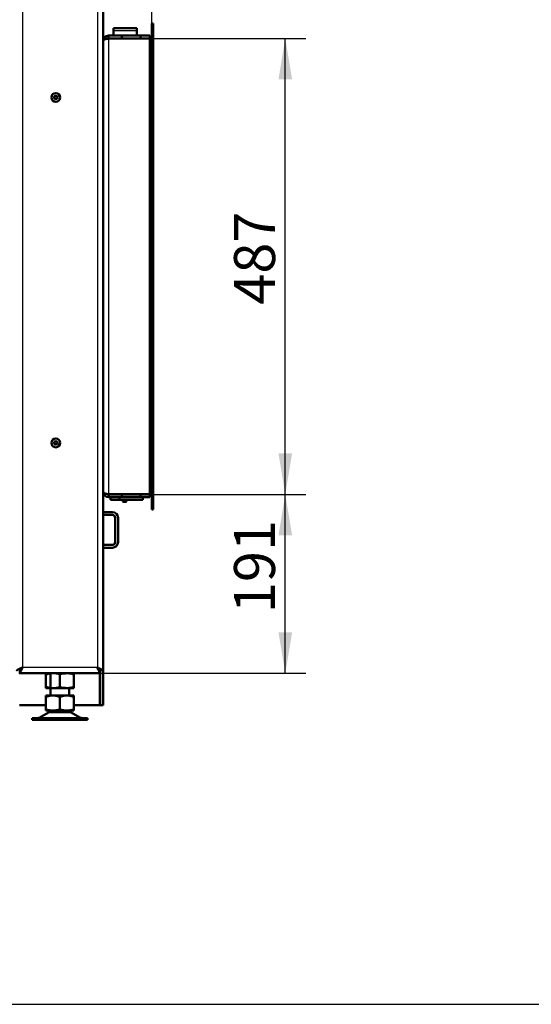
# Model space of a CAD drawing. Units: millimetres. Extents: x 0 to 840, y 0 to 1188.
# Drawn here: x 487 to 542, y 0 to 105 of the extents above; entities that cross this region are included whole.
import ezdxf
from ezdxf.enums import TextEntityAlignment as Align

# ---------------------------------------------------------------- set-up
doc = ezdxf.new("R2010")
doc.units = ezdxf.units.MM
for name, color, linetype in [('Default', 7, 'Continuous'), ('tečně', 7, 'Continuous'), ('viditelný', 7, 'Continuous')]:
    doc.layers.add(name, color=color, linetype=linetype)
doc.styles.add('SEACAD_Solid_Edge_ANSI', font='seans.ttf')
doc.dimstyles.new('ISO', dxfattribs={"dimtxt": 4.375, "dimasz": 4.375, "dimexe": 2.1875, "dimexo": 0, "dimgap": 1.09375, "dimtad": 1, "dimlfac": 10, "dimtxsty": 'SEACAD_Solid_Edge_ANSI', "dimblk1": '_SE_FILLED', "dimblk2": '_SE_FILLED', "dimsah": 1, "dimcen": 2.1875, "dimadec": 0, "dimazin": 0, "dimtfac": 0.5, "dimtdec": 3, "dimtmove": 0, "dimatfit": 3, "dimfxl": 1, "dimarcsym": 0})

# ---------------------------------------------------------------- blocks, each defined once
blk = doc.blocks.new('SE11')
at = {"layer": 'tečně', "color": 7, "linetype": 'Continuous', "lineweight": 25}
for p, q in [((487.27, 110.37), (487.27, 35.97)), ((495.27, 110.37), (495.27, 35.97)), ((496.47, 103.15), (496.47, 54.5)), ((496.97, 104.02), (499.47, 104.02)), ((495.27, 35.97), (487.27, 35.97)), ((489.13, 30.64), (493.4, 30.64)), ((490.05, 31.18), (492.48, 31.18)), ((492.46, 31.19), (490.07, 31.19))]:
    blk.add_line(p, q, dxfattribs=at)
for centre, radius in [((490.83, 96.87), 0.194), ((490.83, 96.87), 0.186), ((490.83, 59.97), 0.194), ((490.83, 59.97), 0.186)]:
    blk.add_circle(centre, radius, dxfattribs=at)
at = {"layer": 'viditelný', "color": 7, "linetype": 'Continuous', "lineweight": 50}
for p, q in [((495.87, 110.97), (495.87, 35.69)), ((496.97, 104.02), (496.97, 104.27)), ((496.97, 104.27), (499.47, 104.27)), ((499.47, 104.02), (499.47, 104.27)), ((501.07, 104.77), (501.22, 104.77)), ((501.07, 52.87), (501.07, 104.77)), ((501.07, 104.77), (501.22, 104.77)), ((501.22, 52.87), (501.22, 104.77)), ((496.47, 103.47), (496.47, 103.17)), ((496.47, 103.47), (497.87, 103.47)), ((496.47, 103.17), (497.87, 103.17)), ((500.87, 103.15), (496.47, 103.15)), ((496.97, 103.47), (496.97, 104.02)), ((497.17, 103.17), (497.17, 103.15)), ((497.87, 103.17), (497.87, 103.47)), ((499.87, 103.47), (497.87, 103.47)), ((499.87, 103.17), (497.87, 103.17)), ((497.97, 103.15), (497.97, 103.17)), ((498.12, 103.17), (498.12, 103.15)), ((498.12, 103.15), (498.37, 103.15)), ((498.12, 103.15), (498.37, 103.15)), ((498.12, 103.15), (498.12, 103.15)), ((498.16, 103.15), (498.16, 103.15)), ((498.37, 103.17), (498.37, 103.15)), ((499.37, 103.15), (499.37, 103.17)), ((499.47, 103.47), (499.47, 104.02)), ((499.87, 103.47), (500.87, 103.47)), ((499.87, 103.17), (499.87, 103.47)), ((499.87, 103.17), (500.87, 103.17)), ((500.87, 103.47), (500.87, 103.17)), ((500.87, 54.5), (500.87, 103.15)), ((490.75, 97.02), (490.66, 96.87)), ((490.66, 96.87), (490.75, 96.72)), ((490.92, 97.02), (490.75, 97.02)), ((491.01, 96.87), (490.92, 97.02)), ((490.92, 96.72), (491.01, 96.87)), ((490.75, 96.72), (490.92, 96.72)), ((490.75, 60.12), (490.66, 59.97)), ((490.66, 59.97), (490.75, 59.82)), ((490.92, 60.12), (490.75, 60.12)), ((491.01, 59.97), (490.92, 60.12)), ((490.92, 59.82), (491.01, 59.97)), ((490.75, 59.82), (490.92, 59.82)), ((496.47, 54.5), (500.87, 54.5)), ((497.87, 54.47), (496.47, 54.47)), ((496.47, 54.17), (496.47, 54.47)), ((497.87, 54.17), (496.47, 54.17)), ((496.67, 53.87), (496.67, 54.17)), ((496.67, 53.87), (497.62, 53.87)), ((497.62, 53.87), (497.62, 54.17)), ((497.62, 53.87), (500.12, 53.87)), ((497.87, 54.47), (497.87, 54.17)), ((499.87, 54.47), (497.87, 54.47)), ((499.87, 54.17), (497.87, 54.17)), ((497.97, 53.87), (497.97, 53.71)), ((497.97, 53.71), (498.37, 53.71)), ((497.97, 53.71), (498.01, 53.67)), ((498.01, 53.67), (498.32, 53.67)), ((498.03, 54.5), (498.03, 54.47)), ((498.32, 53.67), (498.37, 53.71)), ((498.37, 54.5), (498.37, 54.47)), ((498.37, 53.71), (498.37, 53.87)), ((499.36, 54.5), (499.36, 54.47)), ((499.85, 54.5), (499.85, 54.47)), ((500.87, 54.47), (499.87, 54.47)), ((499.87, 54.47), (499.87, 54.17)), ((500.87, 54.17), (499.87, 54.17)), ((500.12, 53.87), (500.12, 54.17)), ((500.87, 54.17), (500.87, 54.47)), ((501.07, 52.87), (501.22, 52.87)), ((501.07, 52.87), (501.22, 52.87)), ((496.87, 52.57), (495.87, 52.57)), ((495.87, 52.27), (496.87, 52.27)), ((497.17, 51.97), (497.17, 49.37)), ((497.47, 49.37), (497.47, 51.97)), ((496.87, 49.07), (495.87, 49.07)), ((495.87, 48.77), (496.87, 48.77)), ((486.99, 35.37), (486.99, 35.67)), ((486.99, 35.37), (495.55, 35.37)), ((489.77, 35.24), (489.77, 35.37)), ((492.76, 35.37), (489.77, 35.37)), ((489.77, 35.24), (489.77, 33.91)), ((490.27, 35.37), (490.27, 32.97)), ((491.27, 35.24), (491.27, 33.91)), ((492.77, 35.37), (492.77, 35.24)), ((492.77, 35.24), (492.77, 33.91)), ((495.52, 31.97), (495.52, 35.37)), ((495.55, 35.37), (495.55, 35.67)), ((495.57, 35.69), (495.56, 35.69)), ((495.57, 35.69), (495.57, 31.97)), ((495.87, 35.69), (495.57, 35.69)), ((495.87, 35.69), (495.87, 31.97)), ((489.77, 33.77), (489.77, 33.91)), ((492.76, 33.77), (489.77, 33.77)), ((492.27, 32.97), (492.27, 33.77)), ((492.77, 33.91), (492.77, 33.77)), ((490.33, 32.97), (489.77, 32.85)), ((489.77, 32.97), (490.33, 32.97)), ((489.77, 32.85), (489.77, 32.97)), ((489.77, 31.5), (489.77, 32.85)), ((490.33, 32.97), (490.7, 32.97)), ((491.27, 32.85), (490.7, 32.97)), ((490.7, 32.97), (491.83, 32.97)), ((491.83, 32.97), (491.27, 32.85)), ((491.27, 31.5), (491.27, 32.85)), ((491.83, 32.97), (492.2, 32.97)), ((492.77, 32.85), (492.2, 32.97)), ((492.2, 32.97), (492.77, 32.97)), ((492.77, 32.97), (492.77, 32.85)), ((492.77, 31.5), (492.77, 32.85)), ((486.97, 31.97), (489.77, 31.97)), ((492.77, 31.97), (495.52, 31.97)), ((495.87, 31.97), (495.57, 31.97)), ((494.22, 30.57), (488.32, 30.57)), ((488.32, 30.57), (488.32, 30.37)), ((490.05, 31.18), (489.13, 30.64)), ((489.77, 31.5), (489.77, 31.37)), ((490.33, 31.37), (489.77, 31.5)), ((489.77, 31.37), (490.33, 31.37)), ((490.27, 31.37), (490.27, 31.27)), ((490.27, 31.27), (492.27, 31.27)), ((490.33, 31.37), (490.7, 31.37)), ((491.27, 31.5), (490.7, 31.37)), ((490.7, 31.37), (491.83, 31.37)), ((491.83, 31.37), (491.27, 31.5)), ((491.83, 31.37), (492.2, 31.37)), ((492.77, 31.5), (492.2, 31.37)), ((492.2, 31.37), (492.77, 31.37)), ((492.27, 31.27), (492.27, 31.37)), ((492.27, 30.57), (492.27, 30.57)), ((493.4, 30.64), (492.48, 31.18)), ((492.77, 31.37), (492.77, 31.5)), ((494.22, 30.37), (494.22, 30.57)), ((488.32, 30.37), (494.22, 30.37))]:
    blk.add_line(p, q, dxfattribs=at)
at = {"layer": 'viditelný', "color": 7, "linetype": 'Continuous', "lineweight": 25}
for p, q in [((498.16, 103.17), (498.16, 103.15)), ((498.01, 53.67), (498.01, 53.87)), ((498.32, 53.67), (498.32, 53.87))]:
    blk.add_line(p, q, dxfattribs=at)
at = {"layer": 'viditelný', "color": 7, "linetype": 'Continuous', "lineweight": 50}
for centre, radius in [((490.83, 96.87), 0.475), ((490.83, 96.87), 0.182), ((490.83, 59.97), 0.475), ((490.83, 59.97), 0.182)]:
    blk.add_circle(centre, radius, dxfattribs=at)
for centre, radius, start, end in [((496.47, 102.87), 0.6, 90, 180), ((496.47, 102.87), 0.3, 90, 118.0976), ((500.87, 103.32), 0.2, 270, 0), ((500.87, 103.32), 0.2, 270, 0), ((496.47, 54.77), 0.6, 180, 270), ((496.47, 54.77), 0.3, 243.4151, 270), ((500.87, 54.32), 0.2, 0, 90), ((500.87, 54.32), 0.2, 0, 90), ((496.87, 51.97), 0.6, 0, 90), ((496.87, 51.97), 0.3, 0, 90), ((496.87, 49.37), 0.3, 270, 360), ((496.87, 49.37), 0.6, 270, 360), ((490.52, 33.19), 2.18, 69.8725, 110.1275), ((490.52, 33.18), 2.18, 96.5939, 110.0842), ((492.02, 33.18), 2.18, 69.9158, 110.0842), ((492.02, 33.19), 2.18, 69.8725, 83.3982), ((490.52, 35.95), 2.18, 249.8725, 290.1275), ((490.52, 35.96), 2.18, 249.9158, 263.4061), ((492.02, 35.96), 2.18, 249.9158, 290.0842), ((492.02, 35.95), 2.18, 276.6018, 290.1275), ((488.88, 31.07), 0.5, 270, 285.9211), ((488.88, 31.07), 0.5, 285.9211, 300.2564), ((490.4, 30.57), 0.7, 118.3093, 120.2564), ((490.4, 30.57), 0.7, 90, 118.3093), ((492.13, 30.57), 0.7, 61.6907, 90), ((492.13, 30.57), 0.7, 59.7436, 61.6907), ((493.65, 31.07), 0.5, 239.7436, 270)]:
    blk.add_arc(centre, radius, start, end, dxfattribs=at)
for points, weights, knots in [([(495.87, 102.86), (495.87, 102.86), (495.87, 102.86), (495.87, 102.86), (495.88, 103.03), (496.13, 103.15), (496.47, 103.15)], [0.999860323212, 0.999887636292, 0.999934195221, 1, 0.816825105334, 0.816825105334, 1], [0.3537656, 0.3537656, 0.3537656, 0.3537656, 0.5, 0.5, 0.5, 1, 1, 1, 1]), ([(495.87, 54.78), (495.87, 54.78), (495.87, 54.78), (495.87, 54.78), (495.88, 54.61), (496.13, 54.5), (496.47, 54.5)], [0.999860323129, 0.999887636197, 0.999934195154, 1, 0.816825105334, 0.816825105334, 1], [0.3537654, 0.3537654, 0.3537654, 0.3537654, 0.5, 0.5, 0.5, 1, 1, 1, 1]), ([(487.27, 35.97), (487.25, 35.98), (487.24, 35.98), (487.23, 35.97), (486.9, 35.81), (486.67, 35.69), (486.67, 35.69)], [1, 0.999712027944, 0.999712027944, 1, 0.818388464984, 0.818388464984, 1], [0, 0, 0, 0, 0.5, 0.5, 0.5, 1, 1, 1, 1]), ([(487.27, 35.97), (487.26, 35.98), (487.25, 35.98), (487.25, 35.97), (487.08, 35.81), (486.97, 35.69), (486.97, 35.69)], [1, 0.999712027944, 0.999712027944, 1, 0.818388464984, 0.818388464984, 1], [0, 0, 0, 0, 0.5, 0.5, 0.5, 1, 1, 1, 1]), ([(487.27, 35.97), (487.27, 35.96), (487.27, 35.96), (487.27, 35.95), (487.1, 35.79), (486.99, 35.67), (486.99, 35.67)], [1, 0.999712027944, 0.999712027944, 1, 0.818388464984, 0.818388464984, 1], [0, 0, 0, 0, 0.5, 0.5, 0.5, 1, 1, 1, 1]), ([(487.27, 35.97), (487.28, 35.96), (487.27, 35.95), (487.27, 35.94), (487.1, 35.6), (486.99, 35.37), (486.99, 35.37)], [1, 0.999712027944, 0.999712027944, 1, 0.818388464984, 0.818388464984, 1], [0, 0, 0, 0, 0.5, 0.5, 0.5, 1, 1, 1, 1]), ([(495.27, 35.97), (495.26, 35.96), (495.26, 35.96), (495.26, 35.95), (495.43, 35.79), (495.55, 35.67), (495.55, 35.67)], [1, 0.999712027944, 0.999712027944, 1, 0.818388464984, 0.818388464984, 1], [0, 0, 0, 0, 0.5, 0.5, 0.5, 1, 1, 1, 1]), ([(495.27, 35.97), (495.25, 35.96), (495.26, 35.95), (495.26, 35.94), (495.43, 35.6), (495.55, 35.37), (495.55, 35.37)], [1, 0.999712027944, 0.999712027944, 1, 0.818388464984, 0.818388464984, 1], [0, 0, 0, 0, 0.5, 0.5, 0.5, 1, 1, 1, 1]), ([(495.27, 35.97), (495.28, 35.98), (495.29, 35.98), (495.3, 35.97), (495.64, 35.81), (495.87, 35.69), (495.87, 35.69)], [1, 0.999712027944, 0.999712027944, 1, 0.818388464984, 0.818388464984, 1], [0, 0, 0, 0, 0.5, 0.5, 0.5, 1, 1, 1, 1]), ([(495.27, 35.97), (495.27, 35.98), (495.28, 35.98), (495.28, 35.97), (495.45, 35.81), (495.57, 35.69), (495.57, 35.69)], [1, 0.999712027944, 0.999712027944, 1, 0.818388464984, 0.818388464984, 1], [0, 0, 0, 0, 0.5, 0.5, 0.5, 1, 1, 1, 1])]:
    blk.add_rational_spline(points, weights, degree=3, knots=knots, dxfattribs=at)
blk = doc.blocks.new('DMBLK81')
at = {"layer": 'Default', "linetype": 'Continuous', "lineweight": 25}
for points in [[(491.49, 109.43), (495.87, 110.15), (491.49, 110.88)], [(505.44, 109.43), (505.44, 110.88), (501.07, 110.15)]]:
    blk.add_hatch(color=7, dxfattribs=at).paths.add_polyline_path(points)
at = {"layer": 'Default', "color": 7, "linetype": 'Continuous', "lineweight": 25}
for p, q in [((501.07, 104.77), (501.07, 112.34)), ((487.12, 110.15), (522.52, 110.15))]:
    blk.add_line(p, q, dxfattribs=at)
at = {"layer": 'Default', "color": 7, "linetype": 'Continuous', "lineweight": 25, "style": 'SEACAD_Solid_Edge_ANSI'}
for s, p in [('52', (507.09, 115.62)), ('-62', (513.13, 115.62))]:
    blk.add_text(s, height=4.375, dxfattribs=at).set_placement(p, align=Align.TOP_LEFT)
blk = doc.blocks.new('_SE_FILLED')
at = {"color": 0}
blk.add_line((0, 0), (-1, 0), dxfattribs=at)
blk.add_solid([(0, 0), (-1, -0.1665), (-1, 0.1665), (0, 0)], dxfattribs=at)
blk = doc.blocks.new('DMBLK88')
at = {"layer": 'Default', "linetype": 'Continuous', "lineweight": 25}
for points in [[(516.05, 50.1), (515.32, 54.47), (514.59, 50.1)], [(516.05, 39.75), (514.59, 39.75), (515.32, 35.37)]]:
    blk.add_hatch(color=7, dxfattribs=at).paths.add_polyline_path(points)
at = {"layer": 'Default', "color": 7, "linetype": 'Continuous', "lineweight": 25}
for p, q in [((500.87, 54.47), (517.51, 54.47)), ((515.32, 35.37), (515.32, 54.47)), ((495.55, 35.37), (517.51, 35.37))]:
    blk.add_line(p, q, dxfattribs=at)
at = {"layer": 'Default', "color": 7, "linetype": 'Continuous', "lineweight": 25, "style": 'SEACAD_Solid_Edge_ANSI'}
blk.add_text('191', height=4.375, rotation=90, dxfattribs=at).set_placement((509.85, 41.79), align=Align.TOP_LEFT)
blk = doc.blocks.new('DMBLK89')
at = {"layer": 'Default', "linetype": 'Continuous', "lineweight": 25}
for points in [[(516.05, 98.8), (515.32, 103.17), (514.59, 98.8)], [(516.05, 58.85), (514.59, 58.85), (515.32, 54.47)]]:
    blk.add_hatch(color=7, dxfattribs=at).paths.add_polyline_path(points)
at = {"layer": 'Default', "color": 7, "linetype": 'Continuous', "lineweight": 25}
for p, q in [((500.87, 103.17), (517.51, 103.17)), ((515.32, 54.47), (515.32, 103.17)), ((500.87, 54.47), (517.51, 54.47))]:
    blk.add_line(p, q, dxfattribs=at)
at = {"layer": 'Default', "color": 7, "linetype": 'Continuous', "lineweight": 25, "style": 'SEACAD_Solid_Edge_ANSI'}
blk.add_text('487', height=4.375, rotation=90, dxfattribs=at).set_placement((509.85, 74.74), align=Align.TOP_LEFT)
blk = doc.blocks.new('RÁMEČEK_VÝKRESU_A3')
at = {"layer": 'Default', "color": 7, "linetype": 'Continuous', "lineweight": 25}
blk.add_line((0, 0), (420, 0), dxfattribs=at)

msp = doc.modelspace()

# ---------------------------------------------------------------- block references
at = {"layer": 'Default', "color": 7}
msp.add_blockref('RÁMEČEK_VÝKRESU_A3', (420, 0), dxfattribs=at)
at = {"layer": 'Default'}
msp.add_blockref('SE11', (0, 0), dxfattribs=at)

# ---------------------------------------------------------------- dimensions: what is measured, and where the dimension line sits
at = {"layer": 'Default', "color": 7, "linetype": 'Continuous', "lineweight": 25}
dim = msp.add_linear_dim(base=(501.0656, 110.1544), p1=(495.8656, 110.9705), p2=(501.0656, 104.7705), text='\\A1;<> -62', dimstyle='ISO', dxfattribs=at)
dim.commit()
dim.dimension.update_dxf_attribs({"geometry": 'DMBLK81', "text_midpoint": (505.5576, 110.1544), "dimtype": 160})
for p1, p2, picture, middle, dimtype in [((500.8656, 54.4705), (500.8656, 103.1705), 'DMBLK89', (515.3198, 78.8205), 161), ((495.5456, 35.3705), (500.8656, 54.4705), 'DMBLK88', (515.3198, 44.9205), 160)]:
    dim = msp.add_linear_dim(base=(515.3198, 54.4705), p1=p1, p2=p2, angle=90, text='\\A1;<>', dimstyle='ISO', dxfattribs=at)
    dim.commit()
    dim.dimension.update_dxf_attribs({"geometry": picture, "text_midpoint": middle, "dimtype": dimtype})

doc.saveas('drawing.dxf')
